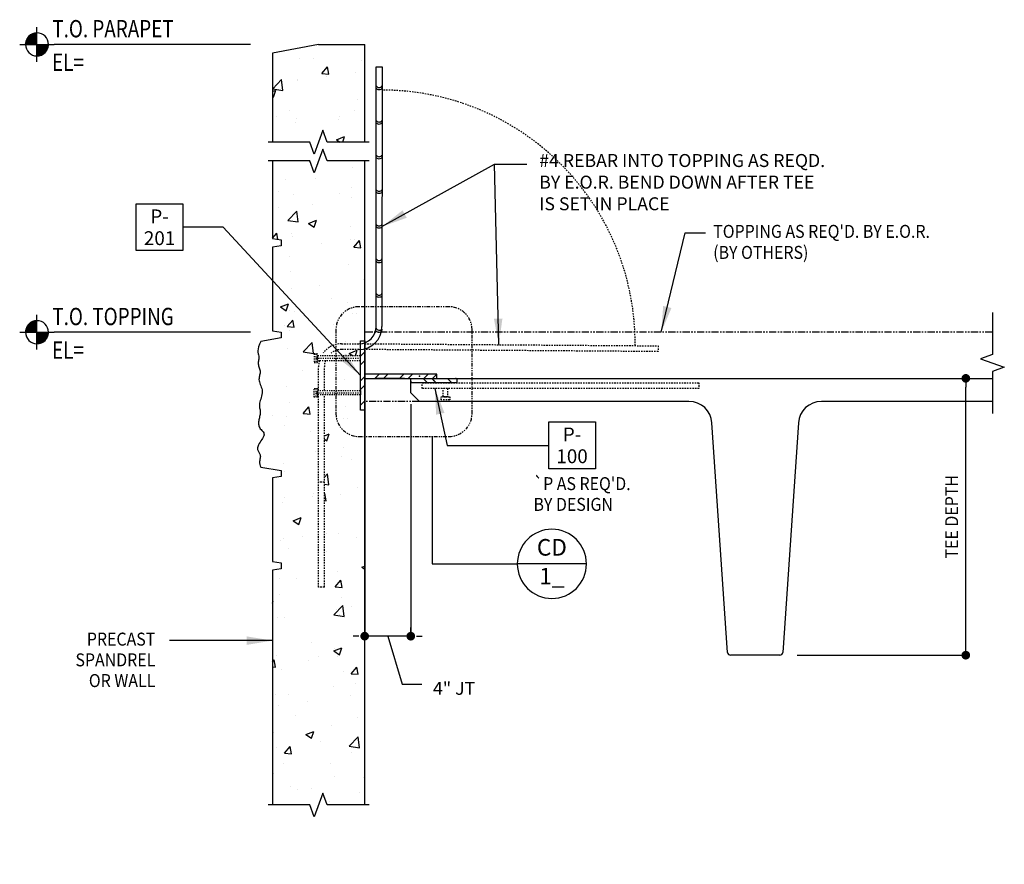
# Model space of a CAD drawing. Units: inches. Extents: x 102.2 to 187.6, y 38.6 to 111.8.
import ezdxf
from ezdxf.enums import TextEntityAlignment as Align

# ---------------------------------------------------------------- set-up
doc = ezdxf.new("R2010")
doc.units = ezdxf.units.IN
doc.header["$MEASUREMENT"] = 0
doc.header["$PDSIZE"] = 2
for name, pattern in [('HIDDEN', [0.375, 0.25, -0.125]), ('HIDDEN2', [0.1875, 0.125, -0.0625]), ('PHANTOM2', [1.25, 0.625, -0.125, 0.125, -0.125, 0.125, -0.125])]:
    doc.linetypes.add(name, pattern=pattern)
doc.layers.get('0').update_dxf_attribs({"linetype": 'CONTINUOUS'})
for name, color, linetype in [('1', 1, 'CONTINUOUS'), ('3', 3, 'CONTINUOUS'), ('4', 4, 'CONTINUOUS'), ('8', 8, 'CONTINUOUS'), ('8_HIDDEN2', 8, 'HIDDEN2'), ('DIM', 1, 'CONTINUOUS'), ('DIMENSIONS', 1, 'CONTINUOUS'), ('PC-Text', 4, 'CONTINUOUS'), ('STEEL', 5, 'CONTINUOUS'), ('STEEL-BARS-2LINE', 8, 'HIDDEN'), ('TEXT', 7, 'CONTINUOUS'), ('WALL', 4, 'CONTINUOUS')]:
    doc.layers.add(name, color=color, linetype=linetype)
doc.layers.add('STEEL-BARS-1LINE', color=8, linetype='HIDDEN2', plot=False)
doc.styles.add('DesignCast 12', font='simplex.shx', dxfattribs={"width": 0.875, "height": 1.125, "bigfont": 'vfrc.shx'})
doc.styles.add('RMATT', font='rm', dxfattribs={"width": 0.9, "bigfont": 'rmbig2'})
doc.styles.add('RMPTEXT', font='simplex.shx', dxfattribs={"width": 0.8, "bigfont": 'vfrc.shx'})
doc.styles.get("Standard").update_dxf_attribs({"font": 'simplex.shx', "bigfont": 'vfrc.shx'})
doc.dimstyles.new('DesignCast 12', dxfattribs={"dimscale": 12, "dimtxt": 1.125, "dimasz": 0.1875, "dimexe": 0.0625, "dimexo": 0.125, "dimgap": 0.0625, "dimtad": 1, "dimdec": 4, "dimrnd": 0.125, "dimzin": 3, "dimdsep": 46, "dimlunit": 4, "dimtxsty": 'DesignCast 12', "dimblk": 'DOTSMALL', "dimcen": 0, "dimclrd": 1, "dimclre": 1, "dimclrt": 2, "dimadec": 4, "dimazin": 0, "dimtfac": 1, "dimtdec": 4, "dimtmove": 2, "dimatfit": 3, "dimfxl": 0, "dimtolj": 1, "dimtzin": 0, "dimarcsym": 0})

# ---------------------------------------------------------------- blocks, each defined once
blk = doc.blocks.new('*X23')
at = {"color": 0}
for p, q in [((70.53, 102.35), (70.599, 102.419)), ((71.595, 102.044), (71.97, 102.419)), ((72.345, 102.044), (72.72, 102.419)), ((73.716, 102.044), (74.091, 102.419)), ((74.466, 102.044), (74.53, 102.108))]:
    blk.add_line(p, q, dxfattribs=at)
blk = doc.blocks.new('PL403')
at = {"layer": 'STEEL'}
blk.add_lwpolyline([(-2, -0.188), (2, -0.188), (2, 0.188), (-2, 0.188)], close=True, dxfattribs=at)
blk.add_point((0, 0), dxfattribs=at)
blk.add_blockref('*X23', (-72.53, -102.231), dxfattribs=at)
blk = doc.blocks.new('T42SIDE')
at = {"layer": '8_HIDDEN2'}
for p, q in [((2.8125, -0.375), (3, -0.375)), ((2.625, -1.59375), (3, -1.59375)), ((2.625, -1.875), (2.625, -1.59375)), ((2.8125, -1.59375), (2.8125, -0.875)), ((3, -1.59375), (2.8125, -1.59375)), ((3, -1.59375), (3.375, -1.59375)), ((3.1875, -1.59375), (3, -1.59375)), ((3.1875, -0.875), (3.1875, -1.59375)), ((3.375, -1.59375), (3.375, -1.875)), ((3.375, -1.875), (2.625, -1.875))]:
    blk.add_line(p, q, dxfattribs=at)
blk.add_lwpolyline([(1, -0.375), (25, -0.375), (25, -0.875), (1, -0.875)], close=True, dxfattribs=at)
blk.add_lwpolyline([(3, -0.375), (3.1875, -0.375)], dxfattribs=at)
blk.add_point((3.90625, 0), dxfattribs=at)
at = {"layer": 'STEEL', "xscale": -1, "rotation": 180}
blk.add_blockref('PL403', (2, -0.1875), dxfattribs=at)
blk = doc.blocks.new('DOT')
at = {"layer": 'DIM', "color": 0, "linetype": 'ByBlock'}
blk.add_line((-0.5, 0), (-1, 0), dxfattribs=at)
at = {"layer": 'DIM', "color": 0, "linetype": 'ByBlock', "const_width": 0.5}
blk.add_lwpolyline([(-0.25, 0, 1), (0.25, 0, 1)], format="xyb", close=True, dxfattribs=at)
blk = doc.blocks.new('_DOTSMALL')
at = {"color": 0, "linetype": 'ByBlock', "const_width": 0.5}
blk.add_lwpolyline([(-0.0625, 0, 1), (0.0625, 0, 1)], format="xyb", close=True, dxfattribs=at)
blk = doc.blocks.new('PLCO')
blk.add_lwpolyline([(-0.1688, -0.1688), (-0.1688, 0.1688), (0.1688, 0.1688), (0.1688, -0.1688)], close=True)
at = {"color": 7, "style": 'RMATT'}
for tag, p in [('PL1', (0, 0.029)), ('PL2', (0, -0.1287))]:
    blk.add_attdef(tag, text='', height=0.1, dxfattribs=at).set_placement(p, align=Align.CENTER)
blk = doc.blocks.new('P-201S')
at = {"layer": 'STEEL'}
for p, q in [((1.312, -0.375), (1.5, -0.375)), ((1.5, -0.375), (1.688, -0.375))]:
    blk.add_line(p, q, dxfattribs=at)
blk.add_lwpolyline([(-3, 0), (3, 0), (3, -0.375), (-3, -0.375)], close=True, dxfattribs=at)
at = {"layer": 'STEEL-BARS-1LINE', "ltscale": 0.33}
for p, q in [((-1.5, -4.234), (-1.5, -0.375)), ((1.5, -4.234), (1.5, -0.375)), ((-1.875, -4.234), (-1.125, -4.234)), ((1.125, -4.234), (1.875, -4.234))]:
    blk.add_line(p, q, dxfattribs=at)
at = {"layer": 'STEEL-BARS-2LINE', "ltscale": 0.33}
for p, q in [((1.312, -4.094), (1.312, -0.375)), ((1.688, -0.375), (1.688, -4.094)), ((1.125, -4.094), (1.5, -4.094)), ((1.125, -4.375), (1.125, -4.094)), ((1.5, -4.094), (1.312, -4.094)), ((1.5, -4.094), (1.875, -4.094)), ((1.688, -4.094), (1.5, -4.094)), ((1.875, -4.094), (1.875, -4.375)), ((1.875, -4.375), (1.125, -4.375))]:
    blk.add_line(p, q, dxfattribs=at)
for points in [[(-1.5, -0.375), (-1.688, -0.375), (-1.688, -4.094), (-1.5, -4.094), (-1.312, -4.094), (-1.312, -0.375)], [(-1.5, -4.094), (-1.875, -4.094), (-1.875, -4.375), (-1.125, -4.375), (-1.125, -4.094)]]:
    blk.add_lwpolyline(points, close=True, dxfattribs=at)
at = {"flags": 9}
blk.add_attdef('PLTNME', text='', height=1, dxfattribs=at).set_placement((-0.111, -5.508), align=Align.MIDDLE)
blk = doc.blocks.new('*X56')
at = {"color": 0, "linetype": 'Continuous'}
for p, q in [((136.382, 480.455), (136.505, 480.578)), ((136.383, 480.461), (136.499, 480.578)), ((136.383, 480.466), (136.494, 480.577)), ((136.384, 480.473), (136.487, 480.576)), ((136.385, 480.453), (136.507, 480.575)), ((136.385, 480.479), (136.481, 480.575)), ((136.387, 480.486), (136.474, 480.573)), ((136.389, 480.494), (136.466, 480.571)), ((136.391, 480.453), (136.507, 480.57)), ((136.393, 480.503), (136.458, 480.567)), ((136.396, 480.453), (136.507, 480.564)), ((136.398, 480.513), (136.447, 480.562)), ((136.401, 480.453), (136.507, 480.559)), ((136.406, 480.453), (136.507, 480.554)), ((136.407, 480.528), (136.432, 480.553)), ((136.507, 480.479), (136.433, 480.553)), ((136.507, 480.484), (136.436, 480.555)), ((136.507, 480.489), (136.439, 480.558)), ((136.507, 480.495), (136.442, 480.56)), ((136.507, 480.5), (136.446, 480.562)), ((136.507, 480.505), (136.449, 480.563)), ((136.507, 480.511), (136.453, 480.565)), ((136.507, 480.516), (136.456, 480.567)), ((136.507, 480.521), (136.46, 480.569)), ((136.507, 480.526), (136.464, 480.57)), ((136.507, 480.532), (136.468, 480.571)), ((136.507, 480.537), (136.472, 480.573)), ((136.507, 480.542), (136.476, 480.574)), ((136.507, 480.548), (136.48, 480.575)), ((136.507, 480.553), (136.485, 480.576)), ((136.507, 480.558), (136.489, 480.576)), ((136.507, 480.564), (136.494, 480.577)), ((136.507, 480.569), (136.499, 480.578)), ((136.507, 480.574), (136.504, 480.578)), ((136.39, 480.453), (136.382, 480.46)), ((136.385, 480.453), (136.382, 480.455)), ((136.401, 480.453), (136.383, 480.47)), ((136.395, 480.453), (136.383, 480.465)), ((136.406, 480.453), (136.384, 480.475)), ((136.411, 480.453), (136.385, 480.479)), ((136.417, 480.453), (136.386, 480.483)), ((136.422, 480.453), (136.387, 480.487)), ((136.427, 480.453), (136.388, 480.492)), ((136.432, 480.453), (136.39, 480.495)), ((136.438, 480.453), (136.391, 480.499)), ((136.443, 480.453), (136.393, 480.503)), ((136.448, 480.453), (136.394, 480.507)), ((136.454, 480.453), (136.396, 480.51)), ((136.459, 480.453), (136.398, 480.514)), ((136.464, 480.453), (136.4, 480.517)), ((136.47, 480.453), (136.402, 480.52)), ((136.475, 480.453), (136.404, 480.524)), ((136.48, 480.453), (136.406, 480.527)), ((136.485, 480.453), (136.409, 480.53)), ((136.491, 480.453), (136.411, 480.533)), ((136.412, 480.453), (136.507, 480.548)), ((136.496, 480.453), (136.413, 480.535)), ((136.501, 480.453), (136.416, 480.538)), ((136.417, 480.453), (136.507, 480.543)), ((136.507, 480.453), (136.419, 480.541)), ((136.507, 480.458), (136.421, 480.544)), ((136.422, 480.453), (136.507, 480.538)), ((136.507, 480.463), (136.424, 480.546)), ((136.507, 480.468), (136.427, 480.549)), ((136.428, 480.453), (136.507, 480.532)), ((136.507, 480.473), (136.43, 480.551)), ((136.433, 480.453), (136.507, 480.527)), ((136.438, 480.453), (136.507, 480.522)), ((136.444, 480.453), (136.507, 480.516)), ((136.449, 480.453), (136.507, 480.511)), ((136.454, 480.453), (136.507, 480.506)), ((136.46, 480.453), (136.507, 480.501)), ((136.465, 480.453), (136.507, 480.495)), ((136.47, 480.453), (136.507, 480.49)), ((136.475, 480.453), (136.507, 480.485)), ((136.481, 480.453), (136.507, 480.479)), ((136.486, 480.453), (136.507, 480.474)), ((136.491, 480.453), (136.507, 480.469)), ((136.497, 480.453), (136.507, 480.463)), ((136.502, 480.453), (136.507, 480.458)), ((136.507, 480.453), (136.507, 480.453))]:
    blk.add_line(p, q, dxfattribs=at)
blk = doc.blocks.new('*X57')
at = {"color": 0, "linetype": 'Continuous'}
for p, q in [((136.507, 480.331), (136.629, 480.453)), ((136.507, 480.336), (136.624, 480.453)), ((136.507, 480.341), (136.619, 480.453)), ((136.507, 480.347), (136.613, 480.453)), ((136.507, 480.352), (136.608, 480.453)), ((136.507, 480.357), (136.603, 480.453)), ((136.507, 480.363), (136.597, 480.453)), ((136.507, 480.368), (136.592, 480.453)), ((136.507, 480.373), (136.587, 480.453)), ((136.507, 480.379), (136.581, 480.453)), ((136.507, 480.384), (136.576, 480.453)), ((136.507, 480.389), (136.571, 480.453)), ((136.507, 480.395), (136.566, 480.453)), ((136.507, 480.4), (136.56, 480.453)), ((136.507, 480.405), (136.555, 480.453)), ((136.507, 480.41), (136.55, 480.453)), ((136.507, 480.416), (136.544, 480.453)), ((136.507, 480.421), (136.539, 480.453)), ((136.507, 480.426), (136.534, 480.453)), ((136.507, 480.432), (136.528, 480.453)), ((136.507, 480.437), (136.523, 480.453)), ((136.507, 480.442), (136.518, 480.453)), ((136.507, 480.448), (136.513, 480.453)), ((136.595, 480.364), (136.507, 480.452)), ((136.593, 480.362), (136.507, 480.447)), ((136.51, 480.328), (136.632, 480.451)), ((136.598, 480.367), (136.512, 480.453)), ((136.515, 480.328), (136.632, 480.445)), ((136.601, 480.37), (136.517, 480.453)), ((136.603, 480.372), (136.523, 480.453)), ((136.605, 480.375), (136.528, 480.453)), ((136.608, 480.378), (136.533, 480.453)), ((136.61, 480.381), (136.539, 480.453)), ((136.612, 480.385), (136.544, 480.453)), ((136.614, 480.388), (136.549, 480.453)), ((136.616, 480.391), (136.554, 480.453)), ((136.618, 480.395), (136.56, 480.453)), ((136.62, 480.398), (136.565, 480.453)), ((136.621, 480.402), (136.57, 480.453)), ((136.623, 480.405), (136.576, 480.453)), ((136.624, 480.409), (136.581, 480.453)), ((136.626, 480.413), (136.586, 480.453)), ((136.627, 480.417), (136.592, 480.453)), ((136.628, 480.421), (136.597, 480.453)), ((136.629, 480.426), (136.602, 480.453)), ((136.63, 480.43), (136.607, 480.453)), ((136.631, 480.435), (136.613, 480.453)), ((136.632, 480.439), (136.618, 480.453)), ((136.632, 480.444), (136.623, 480.453)), ((136.632, 480.449), (136.629, 480.453)), ((136.59, 480.359), (136.507, 480.442)), ((136.587, 480.357), (136.507, 480.436)), ((136.584, 480.354), (136.507, 480.431)), ((136.581, 480.352), (136.507, 480.426)), ((136.578, 480.35), (136.507, 480.42)), ((136.575, 480.348), (136.507, 480.415)), ((136.571, 480.346), (136.507, 480.41)), ((136.568, 480.344), (136.507, 480.405)), ((136.565, 480.342), (136.507, 480.399)), ((136.561, 480.34), (136.507, 480.394)), ((136.558, 480.338), (136.507, 480.389)), ((136.554, 480.337), (136.507, 480.383)), ((136.55, 480.335), (136.507, 480.378)), ((136.546, 480.334), (136.507, 480.373)), ((136.542, 480.333), (136.507, 480.367)), ((136.538, 480.332), (136.507, 480.362)), ((136.533, 480.331), (136.507, 480.357)), ((136.529, 480.33), (136.507, 480.351)), ((136.524, 480.329), (136.507, 480.346)), ((136.52, 480.328), (136.507, 480.341)), ((136.521, 480.329), (136.632, 480.439)), ((136.527, 480.329), (136.631, 480.433)), ((136.534, 480.331), (136.629, 480.427)), ((136.541, 480.332), (136.628, 480.42)), ((136.548, 480.335), (136.625, 480.412)), ((136.557, 480.338), (136.622, 480.403)), ((136.567, 480.343), (136.617, 480.393)), ((136.582, 480.353), (136.607, 480.378)), ((136.515, 480.328), (136.507, 480.336)), ((136.51, 480.328), (136.507, 480.33))]:
    blk.add_line(p, q, dxfattribs=at)
blk = doc.blocks.new('ELEVR')
at = {"linetype": 'Continuous'}
for p, q in [((-0.0938, -0.0938), (-0.0938, 0.0938)), ((-0.1875, 0), (0, 0))]:
    blk.add_line(p, q, dxfattribs=at)
for start, end in [(90, 180), (0, 90), (180, 270), (270, 0)]:
    blk.add_arc((-0.0938, 0), 0.0625, start, end, dxfattribs=at)
at = {"linetype": 'Continuous', "xscale": 0.5, "yscale": 0.5, "zscale": 0.5}
for name in ['*X56', '*X57']:
    blk.add_blockref(name, (-68.3474, -240.2264), dxfattribs=at)
blk = doc.blocks.new('DETAIL2')
blk.add_line((-0.1875, 0), (0.1875, 0))
blk.add_circle((0, 0), 0.1875)
at = {"color": 7, "style": 'RMATT'}
for tag, p in [('SECNUM', (0, 0.078125)), ('SHTNUM', (0, -0.078125))]:
    blk.add_attdef(tag, text='', height=0.09, dxfattribs=at).set_placement(p, align=Align.MIDDLE)

msp = doc.modelspace()

# ---------------------------------------------------------------- hatches: boundary and pattern name
at = {"layer": 'STEEL'}
h = msp.add_hatch(dxfattribs=at)
h.set_pattern_fill('STEEL', color=256, scale=12)
h.set_pattern_definition([(45, (90.2792, 2.25), (-1.06066, 1.06066), []), (45, (90.2792, 3), (-1.06066, 1.06066), [])])
h.paths.add_polyline_path([(132.145, 84.006), (131.77, 84.006), (131.77, 78.006), (132.145, 78.006)])
h = msp.add_hatch(dxfattribs=at)
h.set_pattern_fill('STEEL', color=256, scale=12)
h.set_pattern_definition([(45, (0, 0), (-1.06066, 1.06066), []), (45, (0, 0.75), (-1.06066, 1.06066), [])])
h.paths.add_polyline_path([(138.395, 81.131), (132.145, 81.131), (132.145, 80.756), (138.395, 80.756)])
at = {"layer": 'WALL'}
h = msp.add_hatch(dxfattribs=at)
h.set_pattern_fill('AR-CONC', color=2)
h.paths.add_polyline_path([(132.145, 109.708), (128.145, 109.708), (124.145, 108.958), (124.145, 101.234), (127.395, 101.234), (127.77, 100.203), (128.52, 102.264), (128.895, 101.234), (132.145, 101.234)])
h = msp.add_hatch(dxfattribs=at)
h.set_pattern_fill('AR-CONC', color=2)
h.paths.add_polyline_path([(132.145, 99.604), (128.895, 99.604), (128.52, 100.634), (127.77, 98.574), (127.395, 99.604), (124.145, 99.604), (124.145, 92.881), (124.895, 92.756), (124.895, 92.256), (124.145, 92.131), (124.145, 84.881), (124.895, 84.756), (124.895, 84.256), (123.145, 83.964), (123.017, 83.714), (122.936, 83.499), (122.894, 83.313), (122.881, 83.154), (122.89, 83.016), (122.911, 82.896), (122.966, 82.659), (122.963, 82.474), (122.915, 82.163), (122.909, 82.087), (122.91, 82.004), (122.922, 81.92), (122.943, 81.835), (122.969, 81.748), (123.059, 81.467), (123.075, 81.266), (123.051, 81.106), (123.013, 80.943), (122.994, 80.85), (122.98, 80.754), (122.975, 80.656), (122.984, 80.554), (123.007, 80.449), (123.043, 80.341), (123.086, 80.23), (123.2, 79.948), (123.26, 79.68), (123.252, 79.432), (123.193, 79.175), (123.124, 78.956), (123.085, 78.829), (123.051, 78.708), (123.026, 78.594), (123.014, 78.488), (123.014, 78.389), (123.021, 78.297), (123.034, 78.209), (123.049, 78.124), (123.092, 77.892), (123.073, 77.669), (123.042, 77.503), (123.007, 77.347), (122.987, 77.254), (122.968, 77.162), (122.953, 77.069), (122.942, 76.977), (122.937, 76.885), (122.938, 76.795), (122.948, 76.707), (122.967, 76.622), (122.997, 76.54), (123.039, 76.463), (123.092, 76.389), (123.154, 76.318), (123.36, 76.099), (123.436, 75.869), (123.298, 75.532), (125.29, 76.613), (128.096, 78.222), (128.145, 78.251), (128.145, 79.319), (126.051, 79.319), (126.051, 79.131), (125.77, 79.131), (125.77, 79.881), (126.051, 79.881), (126.051, 79.694), (130.615, 79.694), (131.77, 80.368), (131.77, 82.319), (126.051, 82.319), (126.051, 82.131), (125.77, 82.131), (125.77, 82.881), (126.051, 82.881), (126.051, 82.694), (131.77, 82.694), (131.77, 84.006), (132.145, 84.006)])
h = msp.add_hatch(dxfattribs=at)
h.set_pattern_fill('AR-CONC', color=2)
edge = h.paths.add_edge_path()
edge.add_arc((125.645, 38.816), 0.187, 191.30993, 191.82478)
edge.add_arc((125.339, 38.753), 0.125, 11.18122, 11.95349)
edge = h.paths.add_edge_path()
edge.add_line((125.345, 38.629), (125.333, 38.629))
edge.add_arc((125.339, 38.753), 0.125, 267.08738, 272.91262)
h.paths.add_polyline_path([(124.145, 43.773), (127.395, 43.773), (127.77, 42.743), (128.52, 44.803), (128.895, 43.773), (132.145, 43.773), (132.145, 78.006), (131.729, 78.006), (131.77, 78.048), (131.77, 79.319), (129.973, 79.319), (128.645, 78.543), (128.645, 62.666), (128.145, 62.666), (128.145, 78.25), (125.29, 76.613), (123.275, 75.519), (123.052, 75.185), (123.003, 75.109), (122.944, 75.006), (122.9, 74.91), (122.871, 74.821), (122.856, 74.738), (122.852, 74.661), (122.857, 74.589), (122.872, 74.522), (122.893, 74.46), (122.919, 74.402), (122.947, 74.351), (123.095, 74.106), (123.092, 73.901), (123.06, 73.747), (123.04, 73.645), (123.025, 73.535), (123.023, 73.42), (123.038, 73.3), (123.076, 73.175), (123.145, 73.048), (124.895, 72.756), (124.895, 72.256), (124.145, 72.131), (124.145, 64.881), (124.895, 64.756), (124.895, 64.256), (124.145, 64.131)])

# ---------------------------------------------------------------- linework, layer by layer
at = {"layer": '1'}
for points in [[(133.145, 105.907), (133.145, 106.107, 0.546302), (133.645, 106.107), (133.645, 105.907, -0.546302)], [(133.145, 102.907), (133.145, 103.107, 0.546302), (133.645, 103.107), (133.645, 102.907, -0.546302)], [(133.145, 99.907), (133.145, 100.107, 0.546302), (133.645, 100.107), (133.645, 99.907, -0.546302)], [(133.145, 96.907), (133.145, 97.107, 0.546302), (133.645, 97.107), (133.645, 96.907, -0.546302)], [(133.145, 93.907), (133.145, 94.107, 0.546302), (133.645, 94.107), (133.645, 93.907, -0.546302)], [(133.145, 90.907), (133.145, 91.107, 0.546302), (133.645, 91.107), (133.645, 90.907, -0.546302)], [(133.145, 87.907), (133.145, 88.107, 0.546302), (133.645, 88.107), (133.645, 87.907, -0.546302)], [(133.105, 84.91), (133.138, 85.107, 0.546302), (133.631, 85.025), (133.598, 84.828, -0.546302)]]:
    msp.add_lwpolyline(points, format="xyb", close=True, dxfattribs=at)
at = {"layer": '3'}
for p, q in [((136.145, 79.506), (136.145, 80.756)), ((136.145, 80.756), (186.6, 80.756)), ((136.895, 78.756), (136.145, 79.506)), ((160.277, 78.756), (136.895, 78.756)), ((186.6, 78.756), (171.763, 78.756)), ((163.629, 56.989), (162.272, 76.892)), ((169.768, 76.892), (168.411, 56.989)), ((168.162, 56.756), (163.879, 56.756))]:
    msp.add_line(p, q, dxfattribs=at)
at = {"layer": '3', "color": 4, "linetype": 'PHANTOM2', "ltscale": 0.5}
msp.add_lwpolyline([(131.652, 75.714), (139.458, 75.714, 0.414214), (141.458, 77.714), (141.458, 84.964, 0.414214), (139.458, 86.964), (131.652, 86.964, 0.414214), (129.652, 84.964), (129.652, 77.714, 0.414214)], format="xyb", close=True, dxfattribs=at)
at = {"layer": '3', "color": 4}
msp.add_lwpolyline([(137.985, 75.714), (137.985, 64.671), (145.384, 64.671)], dxfattribs=at)
at = {"layer": '3'}
for centre, radius, start, end in [((160.277, 76.756), 2, 3.90049, 90), ((171.763, 76.756), 2, 90, 176.09951), ((163.879, 57.006), 0.25, 183.90049, 270), ((168.162, 57.006), 0.25, 270, 356.09951)]:
    msp.add_arc(centre, radius, start, end, dxfattribs=at)
at = {"layer": '8', "color": 4, "linetype": 'PHANTOM2'}
for p, q in [((186.6, 84.756), (132.145, 84.756)), ((136.895, 78.756), (132.145, 78.756))]:
    msp.add_line(p, q, dxfattribs=at)
at = {"layer": '8_HIDDEN2', "color": 1}
for p, q in [((130.145, 83.756), (131.645, 83.756)), ((132.145, 83.756), (157.612, 83.576)), ((131.645, 83.256), (130.145, 83.256)), ((157.599, 83.076), (132.132, 83.256)), ((157.612, 83.576), (157.599, 83.076)), ((128.145, 79.694), (128.145, 81.756)), ((128.645, 79.694), (128.645, 81.756)), ((128.145, 62.666), (128.145, 79.319)), ((128.645, 62.666), (128.645, 79.319)), ((128.645, 62.666), (128.145, 62.666))]:
    msp.add_line(p, q, dxfattribs=at)
at = {"layer": '8_HIDDEN2'}
msp.add_line((128.645, 71.756), (128.145, 71.756), dxfattribs=at)
msp.add_arc((133.64, 83.782), 21.969, 359.50624, 89.97365, dxfattribs=at)
at = {"layer": '8_HIDDEN2', "color": 1}
for radius, start, end in [(2, 90, 143.57643), (1.5, 90, 127.65846), (2, 163.66518, 180), (1.5, 157.97569, 180)]:
    msp.add_arc((130.145, 81.756), radius, start, end, dxfattribs=at)
at = {"layer": 'DIM', "color": 1}
for p, q in [((184.289, 57.506), (184.289, 80.006)), ((169.662, 56.756), (184.289, 56.756))]:
    msp.add_line(p, q, dxfattribs=at)
at = {"layer": 'DIMENSIONS'}
for p, q in [((122.245, 109.708), (105.218, 109.708)), ((122.245, 84.756), (105.218, 84.756)), ((132.145, 78.506), (132.145, 58.403)), ((136.145, 78.506), (136.145, 58.403)), ((131.645, 58.403), (131.145, 58.403)), ((136.145, 58.403), (132.145, 58.403)), ((136.645, 58.403), (137.145, 58.403))]:
    msp.add_line(p, q, dxfattribs=at)
msp.add_lwpolyline([(134.145, 58.403), (135.404, 54.247), (137.105, 54.247)], dxfattribs=at)
at = {"layer": 'PC-Text', "linetype": 'Continuous'}
for points in [[(132.52, 101.234), (128.895, 101.234), (128.52, 102.264), (127.77, 100.203), (127.395, 101.234), (123.77, 101.234)], [(132.52, 99.604), (128.895, 99.604), (128.52, 100.634), (127.77, 98.574), (127.395, 99.604), (123.77, 99.604)], [(186.6, 86.462), (186.6, 82.837), (185.569, 82.462), (187.63, 81.712), (186.6, 81.337), (186.6, 77.712)], [(132.52, 43.773), (128.895, 43.773), (128.52, 44.803), (127.77, 42.743), (127.395, 43.773), (123.77, 43.773)]]:
    msp.add_lwpolyline(points, dxfattribs=at)
at = {"layer": 'STEEL'}
for p, q in [((133.145, 85.256), (133.151, 107.756)), ((133.151, 107.756), (133.651, 107.756)), ((133.651, 107.756), (133.645, 85.256)), ((132.145, 78.006), (132.145, 84.006)), ((135.603, 80.756), (133.145, 80.756))]:
    msp.add_line(p, q, dxfattribs=at)
msp.add_lwpolyline([(132.145, 80.756), (138.395, 80.756), (138.395, 81.131), (132.145, 81.131)], close=True, dxfattribs=at)
for radius in [1.5, 2]:
    msp.add_arc((131.645, 85.256), radius, 270, 0, dxfattribs=at)
msp.add_point((136.895, 80.944), dxfattribs=at)
at = {"layer": 'WALL'}
for p, q in [((128.145, 109.708), (124.145, 108.958)), ((128.145, 109.708), (132.145, 109.708)), ((132.145, 101.234), (132.145, 109.708)), ((124.145, 108.958), (124.145, 101.234)), ((124.145, 99.604), (124.145, 92.881)), ((132.145, 43.773), (132.145, 99.604)), ((124.145, 92.881), (124.895, 92.756)), ((124.895, 92.256), (124.145, 92.131)), ((124.895, 92.756), (124.895, 92.256)), ((124.145, 92.131), (124.145, 84.881)), ((124.145, 84.881), (124.895, 84.756)), ((124.895, 84.756), (124.895, 84.256)), ((124.895, 84.756), (124.895, 84.256)), ((124.895, 84.256), (123.145, 83.964)), ((123.145, 73.048), (124.895, 72.756)), ((124.895, 72.756), (124.895, 72.256)), ((124.895, 72.256), (124.145, 72.131)), ((124.145, 72.131), (124.145, 64.881)), ((124.145, 64.881), (124.895, 64.756)), ((124.895, 64.256), (124.145, 64.131)), ((124.145, 64.131), (124.145, 43.773)), ((124.895, 64.756), (124.895, 64.256))]:
    msp.add_line(p, q, dxfattribs=at)
msp.add_lwpolyline([(123.145, 83.964), (123.017, 83.714), (122.936, 83.499), (122.894, 83.313), (122.881, 83.154), (122.89, 83.016), (122.911, 82.896), (122.936, 82.788), (122.956, 82.69), (122.965, 82.596), (122.963, 82.507), (122.954, 82.42), (122.941, 82.335), (122.927, 82.252), (122.915, 82.17), (122.909, 82.087), (122.91, 82.004), (122.922, 81.92), (122.943, 81.835), (122.969, 81.748), (122.997, 81.661), (123.024, 81.572), (123.048, 81.484), (123.065, 81.395), (123.072, 81.305), (123.067, 81.216), (123.054, 81.126), (123.034, 81.035), (123.013, 80.943), (122.994, 80.85), (122.98, 80.754), (122.975, 80.656), (122.984, 80.554), (123.007, 80.449), (123.043, 80.341), (123.086, 80.23), (123.132, 80.114), (123.177, 79.996), (123.216, 79.874), (123.245, 79.749), (123.258, 79.62), (123.254, 79.488), (123.234, 79.354), (123.203, 79.22), (123.165, 79.086), (123.124, 78.956), (123.085, 78.829), (123.051, 78.708), (123.026, 78.594), (123.014, 78.488), (123.014, 78.389), (123.021, 78.297), (123.034, 78.209), (123.049, 78.124), (123.065, 78.041), (123.077, 77.959), (123.084, 77.876), (123.084, 77.792), (123.077, 77.706), (123.064, 77.618), (123.047, 77.528), (123.028, 77.438), (123.007, 77.347), (122.987, 77.254), (122.968, 77.162), (122.953, 77.069), (122.942, 76.977), (122.937, 76.885), (122.938, 76.795), (122.948, 76.707), (122.967, 76.622), (122.997, 76.54), (123.039, 76.463), (123.092, 76.389), (123.154, 76.318), (123.219, 76.249), (123.283, 76.179), (123.339, 76.107), (123.383, 76.031), (123.409, 75.95), (123.414, 75.861), (123.393, 75.764), (123.351, 75.661), (123.292, 75.552), (123.223, 75.441), (123.147, 75.328), (123.072, 75.217), (123.003, 75.109), (122.944, 75.006), (122.9, 74.91), (122.871, 74.821), (122.856, 74.738), (122.852, 74.661), (122.857, 74.589), (122.872, 74.522), (122.893, 74.46), (122.919, 74.402), (122.95, 74.347), (122.981, 74.295), (123.013, 74.243), (123.042, 74.189), (123.066, 74.132), (123.084, 74.071), (123.093, 74.003), (123.092, 73.927), (123.079, 73.841), (123.06, 73.747), (123.04, 73.645), (123.025, 73.535), (123.023, 73.42), (123.038, 73.3), (123.076, 73.175), (123.145, 73.048)], dxfattribs=at)

# ---------------------------------------------------------------- block references
at = {"layer": '4', "xscale": 12, "yscale": 12, "zscale": 12}
for p, values in [((114.353, 93.854), {'PL1': 'P-', 'PL2': '201'}), ((150.134, 74.947), {'PL1': 'P-', 'PL2': '100'})]:
    msp.add_blockref('PLCO', p, dxfattribs=at).add_auto_attribs(values)
at = {"layer": '4'}
ref = msp.add_blockref('DETAIL2', (148.384, 64.671), dxfattribs=dict(at, xscale=-16, yscale=16, zscale=16))
ref.add_attrib('SECNUM', 'CD', dxfattribs={"layer": '0', "color": 7, "height": 1.44, "style": 'RMATT'}).set_placement((148.384, 65.921), align=Align.MIDDLE)
ref.add_attrib('SHTNUM', '1_', dxfattribs={"layer": '0', "color": 7, "height": 1.44, "style": 'RMATT'}).set_placement((148.384, 63.421), align=Align.MIDDLE)
at = {"layer": 'DIM', "color": 1, "xscale": 0.75, "yscale": 0.75, "zscale": 0.75}
for p, rotation in [((184.289, 80.756), 90), ((132.145, 58.403), 270), ((136.145, 58.403), 270), ((184.289, 56.756), 270)]:
    msp.add_blockref('DOT', p, dxfattribs=dict(at, rotation=rotation))
at = {"layer": 'DIMENSIONS', "xscale": 16, "yscale": 16, "zscale": 16}
for p in [(105.218, 109.708), (105.218, 84.756)]:
    msp.add_blockref('ELEVR', p, dxfattribs=at)
at = {"layer": 'DIMENSIONS', "rotation": 270}
msp.add_blockref('P-201S', (132.145, 81.006), dxfattribs=at)
at = {"layer": 'WALL'}
msp.add_blockref('T42SIDE', (136.145, 80.756), dxfattribs=at)

# ---------------------------------------------------------------- texts
at = {"layer": 'PC-Text', "color": 7, "width": 0.9}
for s, p in [("TOPPING AS REQ'D. BY E.O.R.", (162.378, 92.936)), ('(BY OTHERS)', (162.378, 91.113)), ("`P AS REQ'D.", (146.787, 71.065)), ('BY DESIGN', (146.787, 69.269))]:
    msp.add_text(s, height=1.125, dxfattribs=at).set_placement(p)
msp.add_text('TEE DEPTH', height=1.125, rotation=90, dxfattribs=at).set_placement((183.209, 68.756), align=Align.MIDDLE)
for s, p in [('PRECAST', (113.981, 57.586)), ('SPANDREL', (113.981, 55.789)), ('OR WALL', (113.981, 53.992))]:
    msp.add_text(s, height=1.125, dxfattribs=at).set_placement(p, align=Align.RIGHT)
at = {"layer": 'PC-Text', "color": 7, "char_height": 1.125}
for s, insert, attachment_point in [('\\A1;#4 REBAR INTO TOPPING AS REQD.\\PBY E.O.R. BEND DOWN AFTER TEE\\PIS SET IN PLACE', (147.286, 97.765), 4), ('\\A1;4" JT', (139.9, 53.883), 5)]:
    msp.add_mtext(s, dxfattribs=dict(at, insert=insert, attachment_point=attachment_point))
at = {"layer": 'TEXT', "style": 'RMPTEXT', "width": 0.8}
for s, p in [('T.O. PARAPET', (105.05, 110.321)), ('EL=', (105.025, 107.408)), ('T.O. TOPPING', (105.05, 85.369)), ('EL=', (105.025, 82.456))]:
    msp.add_text(s, height=1.5, dxfattribs=at).set_placement(p)

# ---------------------------------------------------------------- leaders
at = {"layer": 'DIMENSIONS', "linetype": 'Continuous'}
for points in [[(133.645, 93.907), (143.398, 99.329), (146.21, 99.329)], [(143.779, 83.687), (143.398, 99.329)], [(131.77, 81.006), (119.879, 93.854), (116.378, 93.854)], [(157.868, 84.756), (159.958, 93.385), (161.696, 93.385)], [(138.226, 79.881), (139.305, 74.947), (148.109, 74.947)], [(124.145, 58.019), (115.208, 58.019)]]:
    msp.add_leader(points, dimstyle='DesignCast 12', override={"dimtad": 0}, dxfattribs=at)

doc.saveas('drawing.dxf')
